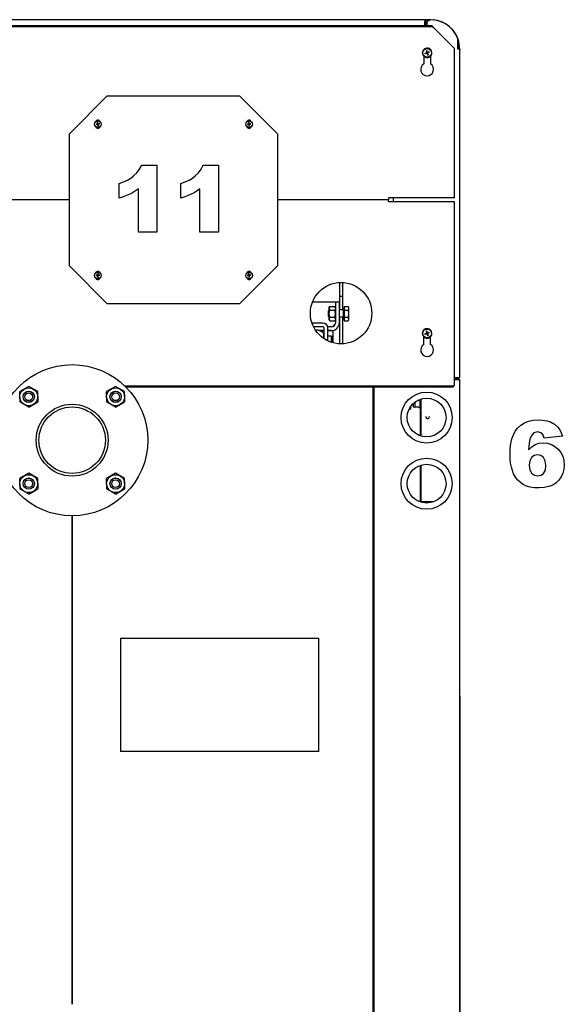
# Model space of a CAD drawing. Extents: x 39 to 408, y 5 to 274.
# Drawn here: x 268 to 297, y 214 to 266 of the extents above; entities that cross this region are included whole.
import ezdxf

# ---------------------------------------------------------------- set-up
doc = ezdxf.new("R2010")
doc.units = 0
doc.layers.get('0').update_dxf_attribs({"linetype": 'CONTINUOUS'})

msp = doc.modelspace()

# ---------------------------------------------------------------- linework, layer by layer
at = {"color": 7}
for p, q in [((289.241, 266.18), (252.021, 266.18)), ((289.001, 265.851), (252.261, 265.851)), ((289.001, 265.801), (252.261, 265.801)), ((291.131, 189.481), (291.131, 247.08)), ((286.531, 246.751), (286.531, 204.955)), ((286.581, 246.751), (286.581, 195.052)), ((270.631, 239.93), (270.631, 214.08)), ((270.631, 214.08), (270.631, 239.93)), ((291.131, 230.38), (291.131, 189.529))]:
    msp.add_line(p, q, dxfattribs=at)
at = {"color": 7, "ltscale": 0.00125}
for p, q in [((289.001, 265.851), (289.001, 265.801)), ((289.651, 265.851), (289.651, 265.801)), ((290.106, 246.801), (290.106, 246.751)), ((290.756, 246.801), (290.756, 246.751))]:
    msp.add_line(p, q, dxfattribs=at)
at = {"color": 7, "ltscale": 0.01625}
for p, q in [((289.651, 265.851), (289.001, 265.851)), ((289.651, 265.801), (289.001, 265.801)), ((290.106, 246.801), (290.756, 246.801)), ((290.106, 246.751), (290.756, 246.751))]:
    msp.add_line(p, q, dxfattribs=at)
at = {"color": 7, "ltscale": 0.001194}
msp.add_line((289.291, 266.18), (289.243, 266.18), dxfattribs=at)
at = {"color": 7, "ltscale": 0.00033493}
msp.add_line((289.291, 266.166), (289.291, 266.18), dxfattribs=at)
at = {"color": 7, "ltscale": 0.005566}
msp.add_line((289.291, 266.18), (289.514, 266.18), dxfattribs=at)
at = {"color": 7, "ltscale": 0.004768}
msp.add_line((289.482, 266.174), (289.291, 266.174), dxfattribs=at)
at = {"color": 7, "ltscale": 0.004514}
msp.add_line((289.472, 266.169), (289.291, 266.169), dxfattribs=at)
at = {"color": 7, "ltscale": 0.001821}
msp.add_line((289.291, 266.153), (289.291, 266.08), dxfattribs=at)
at = {"color": 7, "ltscale": 0.000675217}
msp.add_line((289.291, 266.133), (289.31, 266.153), dxfattribs=at)
at = {"color": 7, "ltscale": 0.005712}
for p, q in [((289.291, 265.851), (289.291, 266.08)), ((289.291, 266.08), (289.291, 265.851)), ((289.341, 265.851), (289.341, 266.08)), ((289.416, 265.851), (289.416, 266.08))]:
    msp.add_line(p, q, dxfattribs=at)
at = {"color": 7, "ltscale": 0.003536}
msp.add_line((289.416, 266.08), (289.516, 266.18), dxfattribs=at)
at = {"color": 7, "ltscale": 2.5177e-05}
msp.add_line((289.416, 266.082), (289.416, 266.083), dxfattribs=at)
at = {"color": 7, "ltscale": 0.000100343}
msp.add_line((289.516, 266.183), (289.513, 266.18), dxfattribs=at)
at = {"color": 7, "ltscale": 0.001625}
for p, q in [((289.516, 266.183), (289.581, 266.183)), ((289.581, 266.18), (289.516, 266.18))]:
    msp.add_line(p, q, dxfattribs=at)
at = {"color": 7, "ltscale": 7.01904e-05}
for p, q in [((289.516, 266.18), (289.516, 266.183)), ((289.581, 266.18), (289.581, 266.183))]:
    msp.add_line(p, q, dxfattribs=at)
at = {"color": 7, "ltscale": 0.001066}
msp.add_line((289.76, 266.174), (289.718, 266.174), dxfattribs=at)
at = {"color": 7, "ltscale": 0.038901}
msp.add_line((290.856, 264.651), (289.756, 265.751), dxfattribs=at)
at = {"color": 7, "ltscale": 0.000108337}
msp.add_line((289.76, 266.174), (289.76, 266.169), dxfattribs=at)
at = {"color": 7, "ltscale": 0.013425}
msp.add_line((291.035, 264.63), (291.035, 265.167), dxfattribs=at)
at = {"color": 7, "ltscale": 0.000119842}
msp.add_line((291.066, 265.073), (291.066, 265.078), dxfattribs=at)
at = {"color": 7, "ltscale": 0.000106049}
msp.add_line((291.066, 265.074), (291.066, 265.078), dxfattribs=at)
at = {"color": 7, "ltscale": 0.0001091}
msp.add_line((291.081, 265.029), (291.081, 265.025), dxfattribs=at)
at = {"color": 7, "ltscale": 0.000112152}
msp.add_line((291.081, 265.025), (291.081, 265.02), dxfattribs=at)
at = {"color": 7, "ltscale": 0.010291}
for p, q in [((289.231, 264.251), (289.231, 263.84)), ((289.581, 264.251), (289.581, 263.84)), ((289.231, 248.99), (289.231, 249.401)), ((289.581, 248.99), (289.581, 249.401))]:
    msp.add_line(p, q, dxfattribs=at)
at = {"color": 7, "ltscale": 0.002133}
for p, q in [((289.289, 264.412), (289.37, 264.437)), ((289.523, 264.448), (289.442, 264.423)), ((289.289, 249.562), (289.37, 249.587))]:
    msp.add_line(p, q, dxfattribs=at)
at = {"color": 7, "ltscale": 0.002496}
for p, q in [((289.395, 264.408), (289.299, 264.378)), ((289.355, 264.537), (289.384, 264.441)), ((289.388, 264.547), (289.418, 264.452)), ((289.395, 264.408), (289.424, 264.313)), ((289.513, 264.481), (289.418, 264.452)), ((289.428, 264.418), (289.457, 264.323)), ((289.355, 249.687), (289.384, 249.591)), ((289.388, 249.697), (289.418, 249.602)), ((289.395, 249.558), (289.299, 249.528)), ((289.395, 249.558), (289.424, 249.463)), ((289.428, 249.568), (289.457, 249.473))]:
    msp.add_line(p, q, dxfattribs=at)
at = {"color": 7, "ltscale": 0.000363424}
for p, q in [((289.384, 264.441), (289.37, 264.437)), ((289.428, 264.418), (289.442, 264.423)), ((289.384, 249.591), (289.37, 249.587)), ((289.428, 249.568), (289.442, 249.573))]:
    msp.add_line(p, q, dxfattribs=at)
at = {"color": 7, "ltscale": 0.000874538}
for p, q in [((289.384, 264.441), (289.418, 264.452)), ((289.384, 249.591), (289.418, 249.602))]:
    msp.add_line(p, q, dxfattribs=at)
at = {"color": 7, "ltscale": 0.000875267}
for p, q in [((289.395, 264.408), (289.384, 264.441)), ((289.395, 264.408), (289.428, 264.418)), ((289.395, 249.558), (289.428, 249.568))]:
    msp.add_line(p, q, dxfattribs=at)
at = {"color": 7, "ltscale": 0.000875493}
msp.add_line((289.428, 264.418), (289.418, 264.452), dxfattribs=at)
at = {"color": 7, "ltscale": 0.197487}
msp.add_line((290.856, 256.752), (290.856, 264.651), dxfattribs=at)
at = {"color": 7, "ltscale": 0.0025}
for p, q in [((291.131, 264.63), (291.031, 264.63)), ((287.356, 256.551), (287.356, 256.651))]:
    msp.add_line(p, q, dxfattribs=at)
at = {"color": 7, "ltscale": 9.99451e-05}
msp.add_line((291.035, 264.63), (291.031, 264.63), dxfattribs=at)
at = {"color": 7, "ltscale": 0.001151}
msp.add_line((291.081, 264.634), (291.035, 264.634), dxfattribs=at)
at = {"color": 7, "ltscale": 0.000347137}
msp.add_line((291.117, 264.63), (291.131, 264.63), dxfattribs=at)
at = {"color": 7, "ltscale": 1.297e-05}
msp.add_line((291.132, 264.63), (291.131, 264.63), dxfattribs=at)
at = {"color": 7, "ltscale": 0.43375}
msp.add_line((291.131, 247.28), (291.131, 264.63), dxfattribs=at)
at = {"color": 7, "ltscale": 0.000914764}
msp.add_line((291.132, 264.63), (291.132, 264.593), dxfattribs=at)
at = {"color": 7, "ltscale": 0.070711}
for p, q in [((272.491, 262.151), (270.491, 260.151)), ((281.491, 260.151), (279.491, 262.151)), ((270.491, 253.151), (272.491, 251.151)), ((279.491, 251.151), (281.491, 253.151))]:
    msp.add_line(p, q, dxfattribs=at)
at = {"color": 7, "ltscale": 0.175}
for p, q in [((272.491, 262.151), (279.491, 262.151)), ((270.491, 253.151), (270.491, 260.151)), ((281.491, 260.151), (281.491, 253.151)), ((279.491, 251.151), (272.491, 251.151))]:
    msp.add_line(p, q, dxfattribs=at)
at = {"color": 7, "ltscale": 0.001736}
for p, q in [((271.97, 260.666), (271.901, 260.654)), ((271.965, 252.737), (271.971, 252.668)), ((279.965, 252.737), (279.971, 252.668))]:
    msp.add_line(p, q, dxfattribs=at)
at = {"color": 7, "ltscale": 0.001737}
for p, q in [((271.976, 260.63), (271.908, 260.617)), ((271.957, 260.735), (271.97, 260.666)), ((272.074, 260.685), (272.006, 260.673)), ((272.081, 260.649), (272.013, 260.636)), ((272.025, 260.568), (272.013, 260.636)), ((279.971, 260.668), (279.902, 260.662)), ((279.974, 260.631), (279.905, 260.625)), ((279.965, 260.737), (279.971, 260.668)), ((280.077, 260.678), (280.008, 260.671)), ((280.08, 260.641), (280.011, 260.635)), ((280.017, 260.565), (280.011, 260.635)), ((271.971, 252.668), (271.902, 252.662)), ((271.974, 252.631), (271.905, 252.625)), ((272.077, 252.678), (272.008, 252.671)), ((272.08, 252.641), (272.011, 252.635)), ((272.017, 252.565), (272.011, 252.635)), ((279.971, 252.668), (279.902, 252.662)), ((279.974, 252.631), (279.905, 252.625)), ((280.077, 252.678), (280.008, 252.671)), ((280.08, 252.641), (280.011, 252.635)), ((280.017, 252.565), (280.011, 252.635))]:
    msp.add_line(p, q, dxfattribs=at)
at = {"color": 7, "ltscale": 0.000925121}
msp.add_line((271.963, 260.627), (271.956, 260.664), dxfattribs=at)
at = {"color": 7, "ltscale": 0.000925258}
for p, q in [((272.004, 260.686), (271.967, 260.679)), ((272.015, 260.623), (271.979, 260.617)), ((272.026, 260.639), (272.019, 260.675))]:
    msp.add_line(p, q, dxfattribs=at)
at = {"color": 7, "ltscale": 0.000384597}
for p, q in [((271.976, 260.63), (271.979, 260.615)), ((272.006, 260.673), (272.003, 260.688))]:
    msp.add_line(p, q, dxfattribs=at)
at = {"color": 7, "ltscale": 0.001352}
for p, q in [((271.979, 260.615), (271.989, 260.561)), ((271.993, 260.741), (272.003, 260.688)), ((279.976, 260.616), (279.981, 260.562)), ((280.001, 260.741), (280.006, 260.687)), ((272.001, 252.741), (272.006, 252.687)), ((280.001, 252.741), (280.006, 252.687))]:
    msp.add_line(p, q, dxfattribs=at)
at = {"color": 7, "ltscale": 0.000925444}
for p, q in [((279.961, 260.63), (279.958, 260.667)), ((280.007, 260.685), (279.97, 260.681)), ((272.007, 252.685), (271.97, 252.681)), ((272.012, 252.621), (271.975, 252.618)), ((280.007, 252.685), (279.97, 252.681))]:
    msp.add_line(p, q, dxfattribs=at)
at = {"color": 7, "ltscale": 0.000384531}
msp.add_line((279.974, 260.631), (279.976, 260.616), dxfattribs=at)
at = {"color": 7, "ltscale": 0.000924684}
for p, q in [((280.012, 260.621), (279.975, 260.618)), ((272.024, 252.636), (272.021, 252.673)), ((280.012, 252.621), (279.975, 252.618))]:
    msp.add_line(p, q, dxfattribs=at)
at = {"color": 7, "ltscale": 0.0003846}
msp.add_line((280.008, 260.671), (280.006, 260.687), dxfattribs=at)
at = {"color": 7, "ltscale": 0.000925375}
msp.add_line((280.024, 260.636), (280.021, 260.673), dxfattribs=at)
at = {"color": 7, "ltscale": 0.394625}
msp.add_line((270.491, 256.651), (254.706, 256.651), dxfattribs=at)
msp.add_line((270.491, 256.651), (254.706, 256.651), dxfattribs=at)
at = {"color": 7, "ltscale": 0.146626}
msp.add_line((287.356, 256.651), (281.491, 256.651), dxfattribs=at)
msp.add_line((287.356, 256.651), (281.491, 256.651), dxfattribs=at)
at = {"color": 7, "ltscale": 0.0875}
for p, q in [((290.856, 256.752), (287.356, 256.752)), ((290.856, 256.551), (287.356, 256.551))]:
    msp.add_line(p, q, dxfattribs=at)
at = {"color": 7, "ltscale": 6.86646e-06}
for p, q in [((287.356, 256.752), (287.356, 256.751)), ((287.356, 256.551), (287.356, 256.551))]:
    msp.add_line(p, q, dxfattribs=at)
at = {"color": 7, "ltscale": 0.002499}
msp.add_line((287.356, 256.751), (287.356, 256.651), dxfattribs=at)
at = {"color": 7, "ltscale": 0.005013}
msp.add_line((287.631, 256.551), (287.631, 256.752), dxfattribs=at)
at = {"color": 7, "ltscale": 0.242493}
msp.add_line((290.856, 246.851), (290.856, 256.551), dxfattribs=at)
at = {"color": 7, "ltscale": 0.000925064}
for p, q in [((271.961, 252.63), (271.958, 252.667)), ((279.961, 252.63), (279.958, 252.667))]:
    msp.add_line(p, q, dxfattribs=at)
at = {"color": 7, "ltscale": 0.000384151}
for p, q in [((271.974, 252.631), (271.976, 252.616)), ((279.974, 252.631), (279.976, 252.616))]:
    msp.add_line(p, q, dxfattribs=at)
at = {"color": 7, "ltscale": 0.001353}
for p, q in [((271.976, 252.616), (271.981, 252.562)), ((279.976, 252.616), (279.981, 252.562))]:
    msp.add_line(p, q, dxfattribs=at)
at = {"color": 7, "ltscale": 0.00038384}
for p, q in [((272.008, 252.671), (272.006, 252.687)), ((280.008, 252.671), (280.006, 252.687))]:
    msp.add_line(p, q, dxfattribs=at)
at = {"color": 7, "ltscale": 0.000924615}
msp.add_line((280.024, 252.636), (280.021, 252.673), dxfattribs=at)
at = {"color": 7, "ltscale": 0.004503}
for p, q in [((284.781, 252.275), (284.781, 252.095)), ((284.931, 252.275), (284.931, 252.095))]:
    msp.add_line(p, q, dxfattribs=at)
at = {"color": 7, "ltscale": 0.000457382}
for p, q in [((284.781, 252.076), (284.781, 252.095)), ((284.931, 252.076), (284.931, 252.095)), ((284.781, 251.076), (284.781, 251.095)), ((284.931, 251.076), (284.931, 251.095))]:
    msp.add_line(p, q, dxfattribs=at)
at = {"color": 7, "ltscale": 0.013125}
for p, q in [((284.781, 252.076), (284.781, 251.551)), ((284.931, 252.076), (284.931, 251.551))]:
    msp.add_line(p, q, dxfattribs=at)
at = {"color": 7, "ltscale": 0.030464}
msp.add_line((284.556, 251.23), (283.337, 251.23), dxfattribs=at)
at = {"color": 7, "ltscale": 0.0275}
for p, q in [((284.556, 251.23), (284.556, 250.13)), ((284.756, 251.23), (284.756, 250.13))]:
    msp.add_line(p, q, dxfattribs=at)
at = {"color": 7, "ltscale": 0.005}
for p, q in [((284.756, 251.23), (284.556, 251.23)), ((284.356, 249.73), (284.156, 249.73))]:
    msp.add_line(p, q, dxfattribs=at)
at = {"color": 7, "ltscale": 0.000167465}
for p, q in [((284.781, 251.545), (284.781, 251.551)), ((284.931, 251.545), (284.931, 251.551))]:
    msp.add_line(p, q, dxfattribs=at)
at = {"color": 7, "ltscale": 0.00375}
msp.add_line((284.781, 251.551), (284.931, 251.551), dxfattribs=at)
at = {"color": 7, "ltscale": 0.01125}
for p, q in [((284.781, 251.545), (284.781, 251.095)), ((284.931, 251.545), (284.931, 251.095))]:
    msp.add_line(p, q, dxfattribs=at)
at = {"color": 7, "ltscale": 0.001768}
for p, q in [((284.181, 250.762), (284.231, 250.812)), ((284.181, 250.497), (284.231, 250.447))]:
    msp.add_line(p, q, dxfattribs=at)
at = {"color": 7, "ltscale": 0.003316}
msp.add_line((284.181, 250.762), (284.181, 250.63), dxfattribs=at)
at = {"color": 7, "ltscale": 0.003315}
msp.add_line((284.181, 250.63), (284.181, 250.497), dxfattribs=at)
at = {"color": 7, "ltscale": 0.001475}
for p, q in [((284.231, 250.954), (284.261, 251.005)), ((284.556, 250.954), (284.527, 251.005)), ((284.231, 250.306), (284.261, 250.255)), ((284.556, 250.306), (284.527, 250.255))]:
    msp.add_line(p, q, dxfattribs=at)
at = {"color": 7, "ltscale": 0.015217}
msp.add_line((284.231, 250.345), (284.231, 250.954), dxfattribs=at)
at = {"color": 7, "ltscale": 0.006651}
for p, q in [((284.261, 251.005), (284.527, 251.005)), ((284.261, 250.817), (284.527, 250.817)), ((284.261, 250.442), (284.527, 250.442)), ((284.261, 250.255), (284.527, 250.255))]:
    msp.add_line(p, q, dxfattribs=at)
at = {"color": 7, "ltscale": 0.005125}
for p, q in [((284.961, 250.825), (284.756, 250.825)), ((284.961, 250.435), (284.756, 250.435))]:
    msp.add_line(p, q, dxfattribs=at)
at = {"color": 7, "ltscale": 0.006282}
for p, q in [((284.781, 251.076), (284.781, 250.825)), ((284.931, 251.076), (284.931, 250.825))]:
    msp.add_line(p, q, dxfattribs=at)
at = {"color": 7, "ltscale": 0.007269}
for p, q in [((284.981, 250.63), (284.981, 250.921)), ((284.981, 250.339), (284.981, 250.63))]:
    msp.add_line(p, q, dxfattribs=at)
at = {"color": 7, "ltscale": 0.000749969}
for p, q in [((284.981, 250.921), (285.011, 250.921)), ((284.981, 250.339), (285.011, 250.339))]:
    msp.add_line(p, q, dxfattribs=at)
at = {"color": 7, "ltscale": 0.005334}
for p, q in [((285.011, 251.005), (285.224, 251.005)), ((285.011, 250.817), (285.224, 250.817)), ((285.011, 250.442), (285.224, 250.442)), ((285.011, 250.255), (285.224, 250.255))]:
    msp.add_line(p, q, dxfattribs=at)
at = {"color": 7, "ltscale": 0.004691}
for p, q in [((285.011, 251.005), (285.011, 250.817)), ((285.011, 250.442), (285.011, 250.255))]:
    msp.add_line(p, q, dxfattribs=at)
at = {"color": 7, "ltscale": 0.009382}
msp.add_line((285.011, 250.817), (285.011, 250.442), dxfattribs=at)
at = {"color": 7, "ltscale": 0.001456}
for p, q in [((285.254, 250.955), (285.224, 251.005)), ((285.254, 250.305), (285.224, 250.255))]:
    msp.add_line(p, q, dxfattribs=at)
at = {"color": 7, "ltscale": 0.015248}
msp.add_line((285.254, 250.955), (285.254, 250.345), dxfattribs=at)
at = {"color": 7, "ltscale": 0.014725}
msp.add_line((283.906, 250.13), (283.317, 250.13), dxfattribs=at)
at = {"color": 7, "ltscale": 0.000992203}
msp.add_line((284.231, 250.306), (284.231, 250.345), dxfattribs=at)
at = {"color": 7, "ltscale": 0.035165}
for p, q in [((284.781, 250.435), (284.781, 249.028)), ((284.931, 250.435), (284.931, 249.028))]:
    msp.add_line(p, q, dxfattribs=at)
at = {"color": 7, "ltscale": 0.00099411}
msp.add_line((285.254, 250.345), (285.254, 250.305), dxfattribs=at)
at = {"color": 7, "ltscale": 0.012663}
msp.add_line((283.907, 249.93), (283.4, 249.93), dxfattribs=at)
at = {"color": 7, "ltscale": 0.01265}
msp.add_line((283.906, 249.93), (283.4, 249.93), dxfattribs=at)
at = {"color": 7, "ltscale": 0.006875}
for p, q in [((283.956, 249.73), (283.681, 249.73)), ((284.156, 249.73), (284.431, 249.73))]:
    msp.add_line(p, q, dxfattribs=at)
at = {"color": 7, "ltscale": 0.006841}
msp.add_line((283.682, 249.73), (283.956, 249.73), dxfattribs=at)
at = {"color": 7, "ltscale": 0.006819}
msp.add_line((283.931, 249.588), (283.931, 249.315), dxfattribs=at)
at = {"color": 7, "ltscale": 0.014537}
msp.add_line((283.956, 249.298), (283.956, 249.88), dxfattribs=at)
at = {"color": 7, "ltscale": 0.005126}
msp.add_line((284.356, 249.93), (284.151, 249.93), dxfattribs=at)
at = {"color": 7, "ltscale": 0.017374}
msp.add_line((284.156, 249.185), (284.156, 249.88), dxfattribs=at)
at = {"color": 7, "ltscale": 0.016172}
msp.add_line((284.431, 249.083), (284.431, 249.73), dxfattribs=at)
at = {"color": 7, "ltscale": 0.000874903}
msp.add_line((289.395, 249.558), (289.384, 249.591), dxfattribs=at)
at = {"color": 7, "ltscale": 0.002497}
msp.add_line((289.513, 249.631), (289.418, 249.602), dxfattribs=at)
at = {"color": 7, "ltscale": 0.000875129}
msp.add_line((289.428, 249.568), (289.418, 249.602), dxfattribs=at)
at = {"color": 7, "ltscale": 0.002132}
msp.add_line((289.523, 249.598), (289.442, 249.573), dxfattribs=at)
at = {"color": 7, "ltscale": 0.00062561}
msp.add_line((283.956, 249.43), (283.931, 249.43), dxfattribs=at)
at = {"color": 7, "ltscale": 0.0045}
msp.add_line((284.336, 249.43), (284.156, 249.43), dxfattribs=at)
at = {"color": 7, "ltscale": 0.007951}
msp.add_line((284.336, 249.43), (284.336, 249.112), dxfattribs=at)
at = {"color": 7, "ltscale": 0.001812}
msp.add_line((284.406, 249.411), (284.336, 249.43), dxfattribs=at)
at = {"color": 7, "ltscale": 0.008029}
msp.add_line((284.406, 249.411), (284.406, 249.09), dxfattribs=at)
at = {"color": 7, "ltscale": 0.003994}
msp.add_line((284.406, 249.305), (284.406, 249.145), dxfattribs=at)
at = {"color": 7, "ltscale": 0.000616837}
msp.add_line((284.406, 249.115), (284.406, 249.09), dxfattribs=at)
at = {"color": 7, "ltscale": 0.004375}
for p, q in [((291.031, 247.23), (290.856, 247.23)), ((290.856, 247.23), (291.031, 247.23)), ((290.856, 247.18), (291.031, 247.18)), ((290.856, 247.18), (291.031, 247.18)), ((291.031, 247.13), (290.856, 247.13))]:
    msp.add_line(p, q, dxfattribs=at)
at = {"color": 7, "ltscale": 0.001822}
for p, q in [((291.031, 247.23), (291.104, 247.23)), ((291.104, 247.13), (291.031, 247.13))]:
    msp.add_line(p, q, dxfattribs=at)
at = {"color": 7, "ltscale": 0.000675478}
for p, q in [((291.084, 247.23), (291.104, 247.211)), ((291.104, 247.148), (291.084, 247.13))]:
    msp.add_line(p, q, dxfattribs=at)
at = {"color": 7, "ltscale": 4.15872e-05}
msp.add_line((291.131, 247.081), (291.131, 247.08), dxfattribs=at)
at = {"color": 7, "ltscale": 5.72255e-05}
msp.add_line((291.131, 247.032), (291.131, 247.03), dxfattribs=at)
at = {"color": 7, "ltscale": 1.71661e-05}
msp.add_line((291.131, 247.031), (291.131, 247.03), dxfattribs=at)
at = {"color": 7, "ltscale": 0.4075}
msp.add_line((291.131, 230.73), (291.131, 247.03), dxfattribs=at)
at = {"color": 7, "ltscale": 0.013712}
for p, q in [((268.333, 246.776), (267.858, 246.502)), ((268.808, 246.502), (268.333, 246.776)), ((272.929, 246.776), (272.454, 246.502)), ((273.404, 246.502), (272.929, 246.776)), ((268.333, 245.679), (267.858, 245.954)), ((268.333, 245.679), (268.808, 245.954)), ((272.929, 245.679), (272.454, 245.954)), ((272.929, 245.679), (273.404, 245.954)), ((268.333, 242.18), (267.858, 241.906)), ((268.808, 241.906), (268.333, 242.18)), ((272.929, 242.18), (272.454, 241.906)), ((273.404, 241.906), (272.929, 242.18)), ((268.333, 241.083), (267.858, 241.357)), ((268.333, 241.083), (268.808, 241.357)), ((272.929, 241.083), (272.454, 241.357)), ((272.929, 241.083), (273.404, 241.357))]:
    msp.add_line(p, q, dxfattribs=at)
at = {"color": 7, "ltscale": 0.007137}
for p, q in [((267.858, 246.217), (267.858, 246.502)), ((272.454, 246.217), (272.454, 246.502)), ((268.808, 246.239), (268.808, 245.954)), ((273.404, 246.239), (273.404, 245.954))]:
    msp.add_line(p, q, dxfattribs=at)
at = {"color": 7, "ltscale": 0.006576}
for p, q in [((268.808, 246.239), (268.808, 246.502)), ((273.404, 246.239), (273.404, 246.502)), ((267.858, 246.217), (267.858, 245.954)), ((272.454, 246.217), (272.454, 245.954)), ((268.808, 241.643), (268.808, 241.906)), ((273.404, 241.643), (273.404, 241.906)), ((267.858, 241.621), (267.858, 241.357)), ((272.454, 241.621), (272.454, 241.357))]:
    msp.add_line(p, q, dxfattribs=at)
at = {"color": 7, "ltscale": 0.417258}
msp.add_line((273.416, 246.801), (290.106, 246.801), dxfattribs=at)
at = {"color": 7, "ltscale": 0.415993}
msp.add_line((273.466, 246.751), (290.106, 246.751), dxfattribs=at)
at = {"color": 7, "ltscale": 8.8501e-05}
for p, q in [((290.856, 246.851), (290.856, 246.848)), ((290.856, 246.848), (290.856, 246.844))]:
    msp.add_line(p, q, dxfattribs=at)
at = {"color": 7, "ltscale": 0.006124}
msp.add_line((288.761, 245.946), (288.761, 245.701), dxfattribs=at)
at = {"color": 7, "ltscale": 0.00144}
msp.add_line((288.948, 246.03), (288.89, 246.03), dxfattribs=at)
at = {"color": 7, "ltscale": 0.008215}
msp.add_line((289.016, 246.03), (289.016, 245.701), dxfattribs=at)
at = {"color": 7, "ltscale": 0.000374603}
for p, q in [((289.031, 246.03), (289.016, 246.03)), ((289.031, 245.68), (289.016, 245.68))]:
    msp.add_line(p, q, dxfattribs=at)
at = {"color": 7, "ltscale": 0.04817}
msp.add_line((289.031, 246.093), (289.031, 244.166), dxfattribs=at)
at = {"color": 7, "ltscale": 0.049006}
msp.add_line((289.081, 246.11), (289.081, 244.15), dxfattribs=at)
at = {"color": 7, "ltscale": 0.003532}
msp.add_line((288.661, 245.859), (288.661, 245.718), dxfattribs=at)
at = {"color": 7, "ltscale": 0.000476074}
msp.add_line((288.661, 245.718), (288.661, 245.699), dxfattribs=at)
at = {"color": 7, "ltscale": 0.002547}
msp.add_line((288.661, 245.699), (288.761, 245.68), dxfattribs=at)
at = {"color": 7, "ltscale": 0.000535583}
for p, q in [((288.761, 245.701), (288.761, 245.68)), ((289.016, 245.701), (289.016, 245.68))]:
    msp.add_line(p, q, dxfattribs=at)
at = {"color": 7, "ltscale": 0.004668}
msp.add_line((288.948, 245.68), (288.761, 245.68), dxfattribs=at)
at = {"color": 7, "ltscale": 0.000740814}
for p, q in [((289.343, 245.191), (289.343, 245.161)), ((289.519, 245.191), (289.519, 245.161))]:
    msp.add_line(p, q, dxfattribs=at)
at = {"color": 7, "ltscale": 0.046585}
msp.add_line((289.031, 242.593), (289.031, 240.73), dxfattribs=at)
at = {"color": 7, "ltscale": 0.047003}
msp.add_line((289.081, 242.61), (289.081, 240.73), dxfattribs=at)
at = {"color": 7, "ltscale": 0.007136}
for p, q in [((267.858, 241.621), (267.858, 241.906)), ((272.454, 241.621), (272.454, 241.906)), ((268.808, 241.643), (268.808, 241.357)), ((273.404, 241.643), (273.404, 241.357))]:
    msp.add_line(p, q, dxfattribs=at)
at = {"color": 7, "ltscale": 0.001535}
msp.add_line((289.031, 240.666), (289.031, 240.728), dxfattribs=at)
at = {"color": 7, "ltscale": 0.015871}
msp.add_line((289.131, 240.68), (289.766, 240.68), dxfattribs=at)
at = {"color": 7, "ltscale": 0.011249}
msp.add_line((289.606, 240.63), (289.156, 240.63), dxfattribs=at)
at = {"color": 7, "ltscale": 0.15}
for p, q in [((273.181, 233.454), (273.181, 227.454)), ((283.681, 227.454), (283.681, 233.454))]:
    msp.add_line(p, q, dxfattribs=at)
at = {"color": 7, "ltscale": 0.2625}
for p, q in [((273.181, 233.454), (283.681, 233.454)), ((283.681, 227.454), (273.181, 227.454))]:
    msp.add_line(p, q, dxfattribs=at)
at = {"color": 7, "ltscale": 2.70844e-05}
for p, q in [((291.131, 230.729), (291.131, 230.73)), ((291.131, 230.381), (291.131, 230.38))]:
    msp.add_line(p, q, dxfattribs=at)
at = {"color": 7, "ltscale": 0.000260162}
msp.add_line((291.131, 230.73), (291.131, 230.719), dxfattribs=at)
at = {"color": 7, "ltscale": 5.83699e-05}
for p, q in [((291.131, 230.727), (291.131, 230.73)), ((291.131, 230.382), (291.131, 230.38))]:
    msp.add_line(p, q, dxfattribs=at)
at = {"color": 7}
for points in [[(289.291, 266.153), (289.286, 266.158), (289.283, 266.16), (289.28, 266.163), (289.277, 266.166), (289.273, 266.169), (289.269, 266.171), (289.267, 266.172), (289.265, 266.174), (289.261, 266.175), (289.258, 266.176), (289.255, 266.178), (289.252, 266.179), (289.248, 266.179), (289.245, 266.18), (289.241, 266.18)], [(289.756, 265.751), (289.747, 265.765), (289.742, 265.772), (289.735, 265.782), (289.73, 265.789), (289.724, 265.797), (289.719, 265.804), (289.713, 265.811), (289.708, 265.817), (289.705, 265.821), (289.701, 265.824), (289.698, 265.827), (289.695, 265.83), (289.691, 265.834), (289.686, 265.838), (289.682, 265.841), (289.677, 265.844), (289.673, 265.846), (289.669, 265.848), (289.666, 265.849), (289.664, 265.849), (289.662, 265.85), (289.66, 265.85), (289.657, 265.851), (289.654, 265.851), (289.651, 265.851)], [(289.756, 265.751), (289.744, 265.76), (289.738, 265.765), (289.728, 265.771), (289.722, 265.776), (289.715, 265.78), (289.708, 265.784), (289.701, 265.788), (289.697, 265.79), (289.693, 265.792), (289.687, 265.794), (289.684, 265.795), (289.681, 265.797), (289.676, 265.798), (289.671, 265.799), (289.666, 265.8), (289.661, 265.801), (289.656, 265.801), (289.651, 265.801)], [(284.261, 251.005), (284.255, 250.996), (284.251, 250.986), (284.247, 250.978), (284.243, 250.969), (284.24, 250.961), (284.238, 250.953), (284.236, 250.945), (284.234, 250.937), (284.233, 250.93), (284.232, 250.922), (284.232, 250.915), (284.232, 250.907), (284.232, 250.9), (284.233, 250.892), (284.234, 250.885), (284.236, 250.877), (284.238, 250.869), (284.24, 250.861), (284.243, 250.853), (284.247, 250.845), (284.251, 250.836), (284.255, 250.827), (284.261, 250.817)], [(284.261, 250.442), (284.256, 250.458), (284.252, 250.472), (284.249, 250.487), (284.246, 250.501), (284.243, 250.514), (284.242, 250.522), (284.24, 250.53), (284.238, 250.546), (284.236, 250.562), (284.234, 250.576), (284.233, 250.59), (284.232, 250.603), (284.232, 250.617), (284.232, 250.63), (284.232, 250.644), (284.232, 250.657), (284.233, 250.671), (284.234, 250.685), (284.236, 250.698), (284.238, 250.714), (284.24, 250.73), (284.243, 250.746), (284.245, 250.754), (284.247, 250.763), (284.249, 250.771), (284.251, 250.78), (284.254, 250.792), (284.257, 250.805), (284.261, 250.817)], [(284.527, 251.005), (284.532, 250.996), (284.536, 250.986), (284.541, 250.978), (284.544, 250.969), (284.547, 250.961), (284.549, 250.953), (284.552, 250.945), (284.553, 250.937), (284.554, 250.93), (284.555, 250.922), (284.556, 250.915), (284.556, 250.907), (284.555, 250.9), (284.554, 250.892), (284.553, 250.885), (284.551, 250.877), (284.549, 250.869), (284.547, 250.861), (284.544, 250.853), (284.54, 250.845), (284.536, 250.836), (284.532, 250.827), (284.527, 250.817)], [(284.527, 250.442), (284.531, 250.458), (284.535, 250.472), (284.538, 250.487), (284.541, 250.501), (284.544, 250.514), (284.546, 250.522), (284.547, 250.53), (284.549, 250.546), (284.552, 250.562), (284.553, 250.576), (284.554, 250.59), (284.555, 250.603), (284.555, 250.617), (284.556, 250.63), (284.555, 250.644), (284.555, 250.657), (284.554, 250.671), (284.553, 250.685), (284.551, 250.698), (284.549, 250.714), (284.547, 250.73), (284.544, 250.746), (284.542, 250.754), (284.54, 250.763), (284.539, 250.771), (284.536, 250.78), (284.533, 250.792), (284.53, 250.805), (284.527, 250.817)], [(285.224, 251.005), (285.23, 250.996), (285.234, 250.987), (285.238, 250.978), (285.242, 250.97), (285.245, 250.962), (285.247, 250.954), (285.249, 250.946), (285.251, 250.939), (285.252, 250.932), (285.253, 250.925), (285.253, 250.918), (285.253, 250.912), (285.253, 250.905), (285.253, 250.898), (285.252, 250.891), (285.251, 250.884), (285.249, 250.877), (285.247, 250.869), (285.245, 250.861), (285.242, 250.853), (285.238, 250.845), (285.234, 250.836), (285.23, 250.827), (285.224, 250.817)], [(285.224, 250.817), (285.227, 250.808), (285.23, 250.799), (285.232, 250.79), (285.234, 250.781), (285.238, 250.764), (285.242, 250.747), (285.245, 250.731), (285.247, 250.715), (285.249, 250.7), (285.251, 250.686), (285.252, 250.672), (285.253, 250.658), (285.253, 250.644), (285.253, 250.63), (285.253, 250.617), (285.253, 250.603), (285.252, 250.589), (285.251, 250.575), (285.249, 250.561), (285.247, 250.546), (285.245, 250.53), (285.242, 250.513), (285.24, 250.505), (285.238, 250.497), (285.236, 250.488), (285.234, 250.479), (285.231, 250.467), (285.228, 250.455), (285.224, 250.442)], [(284.232, 250.345), (284.232, 250.352), (284.232, 250.359), (284.233, 250.366), (284.234, 250.374), (284.235, 250.381), (284.237, 250.389), (284.24, 250.396), (284.242, 250.404), (284.245, 250.412), (284.248, 250.419), (284.252, 250.426), (284.256, 250.434), (284.261, 250.442)], [(284.232, 250.345), (284.232, 250.338), (284.233, 250.331), (284.234, 250.324), (284.235, 250.317), (284.237, 250.31), (284.239, 250.303), (284.241, 250.295), (284.244, 250.288), (284.247, 250.28), (284.251, 250.272), (284.256, 250.263), (284.261, 250.255)], [(284.556, 250.345), (284.556, 250.352), (284.555, 250.359), (284.554, 250.366), (284.553, 250.374), (284.552, 250.381), (284.55, 250.389), (284.548, 250.396), (284.545, 250.404), (284.542, 250.412), (284.539, 250.419), (284.535, 250.426), (284.531, 250.434), (284.527, 250.442)], [(284.556, 250.345), (284.555, 250.338), (284.555, 250.331), (284.553, 250.324), (284.552, 250.317), (284.55, 250.31), (284.548, 250.303), (284.546, 250.295), (284.543, 250.288), (284.54, 250.28), (284.536, 250.272), (284.531, 250.263), (284.527, 250.255)], [(285.253, 250.345), (285.253, 250.352), (285.253, 250.359), (285.252, 250.367), (285.251, 250.375), (285.249, 250.382), (285.247, 250.39), (285.245, 250.398), (285.242, 250.406), (285.238, 250.415), (285.234, 250.424), (285.23, 250.433), (285.224, 250.442)], [(285.253, 250.345), (285.253, 250.338), (285.252, 250.331), (285.251, 250.324), (285.25, 250.317), (285.248, 250.31), (285.246, 250.303), (285.244, 250.296), (285.241, 250.288), (285.238, 250.28), (285.234, 250.272), (285.229, 250.263), (285.224, 250.255)], [(284.463, 249.988), (284.463, 249.99), (284.463, 249.992), (284.464, 249.995), (284.465, 249.999), (284.466, 250.002), (284.468, 250.006), (284.47, 250.01), (284.472, 250.013), (284.474, 250.015), (284.476, 250.017), (284.479, 250.021), (284.484, 250.025), (284.488, 250.028), (284.493, 250.031), (284.497, 250.034), (284.502, 250.037), (284.507, 250.039), (284.512, 250.042), (284.518, 250.044), (284.521, 250.045), (284.525, 250.046), (284.532, 250.048), (284.539, 250.049)], [(284.473, 249.967), (284.47, 249.97), (284.468, 249.973), (284.467, 249.974), (284.466, 249.976), (284.465, 249.978), (284.464, 249.98), (284.464, 249.983), (284.463, 249.986), (284.463, 249.988)], [(291.104, 247.23), (291.109, 247.235), (291.112, 247.238), (291.114, 247.241), (291.117, 247.244), (291.12, 247.248), (291.122, 247.252), (291.124, 247.254), (291.125, 247.256), (291.126, 247.259), (291.128, 247.263), (291.129, 247.266), (291.13, 247.269), (291.13, 247.273), (291.131, 247.276), (291.131, 247.28)], [(291.104, 247.13), (291.109, 247.124), (291.112, 247.122), (291.114, 247.119), (291.117, 247.115), (291.12, 247.112), (291.122, 247.108), (291.124, 247.106), (291.125, 247.103), (291.126, 247.1), (291.128, 247.097), (291.129, 247.094), (291.13, 247.09), (291.13, 247.087), (291.131, 247.083), (291.131, 247.08)], [(290.756, 246.801), (290.76, 246.801), (290.764, 246.802), (290.768, 246.802), (290.771, 246.803), (290.774, 246.803), (290.78, 246.805), (290.786, 246.806), (290.791, 246.808), (290.796, 246.81), (290.801, 246.812), (290.805, 246.814), (290.809, 246.816), (290.816, 246.82), (290.823, 246.825), (290.831, 246.83), (290.839, 246.836), (290.845, 246.84), (290.856, 246.848)], [(290.756, 246.751), (290.76, 246.752), (290.764, 246.752), (290.767, 246.753), (290.771, 246.754), (290.775, 246.755), (290.778, 246.757), (290.781, 246.758), (290.784, 246.76), (290.786, 246.761), (290.79, 246.764), (290.794, 246.767), (290.798, 246.77), (290.801, 246.773), (290.803, 246.775), (290.809, 246.781), (290.814, 246.787), (290.82, 246.794), (290.824, 246.798), (290.827, 246.803), (290.835, 246.814), (290.842, 246.824), (290.847, 246.831), (290.856, 246.844)]]:
    msp.add_lwpolyline(points, dxfattribs=at)
for points in [[(275.108, 258.487), (275.108, 254.939), (274.136, 254.939), (274.136, 257.233), (273.978, 257.123), (273.824, 257.027), (273.674, 256.947), (273.513, 256.875), (273.326, 256.805), (273.115, 256.737), (273.115, 257.515), (273.349, 257.602), (273.555, 257.697), (273.733, 257.801), (273.884, 257.913), (274.053, 258.081), (274.196, 258.272), (274.313, 258.487)], [(278.365, 258.487), (278.365, 254.939), (277.393, 254.939), (277.393, 257.233), (277.235, 257.123), (277.081, 257.027), (276.931, 256.947), (276.77, 256.875), (276.583, 256.805), (276.372, 256.737), (276.372, 257.515), (276.605, 257.602), (276.812, 257.697), (276.99, 257.801), (277.141, 257.913), (277.31, 258.081), (277.453, 258.272), (277.569, 258.487)], [(296.566, 244.142), (295.593, 244.032), (295.544, 244.192), (295.47, 244.296), (295.258, 244.373), (295.055, 244.314), (294.903, 244.14), (294.847, 243.986), (294.802, 243.748), (294.767, 243.425), (294.943, 243.587), (295.125, 243.7), (295.323, 243.767), (295.549, 243.789), (295.774, 243.768), (295.98, 243.706), (296.169, 243.602), (296.34, 243.457), (296.481, 243.28), (296.582, 243.08), (296.643, 242.858), (296.663, 242.613), (296.645, 242.391), (296.591, 242.181), (296.5, 241.985), (296.378, 241.81), (296.227, 241.666), (296.049, 241.554), (295.84, 241.472), (295.599, 241.424), (295.326, 241.407), (295.078, 241.418), (294.855, 241.452), (294.659, 241.507), (294.488, 241.585), (294.338, 241.688), (294.204, 241.817), (294.086, 241.972), (293.983, 242.154), (293.915, 242.32), (293.863, 242.506), (293.825, 242.713), (293.802, 242.94), (293.795, 243.187), (293.806, 243.487), (293.838, 243.759), (293.893, 244.003), (293.969, 244.219), (294.068, 244.407), (294.188, 244.567), (294.357, 244.724), (294.551, 244.847), (294.769, 244.934), (295.011, 244.987), (295.278, 245.005), (295.533, 244.994), (295.75, 244.961), (295.929, 244.906), (296.147, 244.785), (296.326, 244.618), (296.422, 244.481), (296.502, 244.323)], [(294.799, 242.61), (294.833, 242.372), (294.934, 242.191), (295.085, 242.077), (295.266, 242.039), (295.432, 242.074), (295.569, 242.176), (295.66, 242.347), (295.691, 242.586), (295.659, 242.832), (295.564, 243.011), (295.422, 243.121), (295.25, 243.157), (295.074, 243.122), (294.929, 243.016), (294.831, 242.844)]]:
    msp.add_lwpolyline(points, close=True, dxfattribs=at)
for centre, radius in [((289.406, 264.43), 0.235), ((271.991, 260.651), 0.175), ((279.991, 260.651), 0.175), ((271.991, 252.651), 0.175), ((279.991, 252.651), 0.175), ((284.856, 250.651), 1.625), ((289.406, 249.58), 0.235), ((270.631, 243.93), 4), ((268.333, 246.228), 0.474), ((268.333, 246.228), 0.3), ((268.333, 246.228), 0.293), ((272.929, 246.228), 0.474), ((272.929, 246.228), 0.3), ((272.929, 246.228), 0.293), ((289.381, 245.13), 1.35), ((268.333, 246.228), 0.205), ((272.929, 246.228), 0.205), ((289.381, 245.13), 1.025), ((270.631, 243.93), 1.903), ((270.631, 243.93), 1.758), ((289.381, 241.63), 1.35), ((289.381, 241.63), 1.025), ((268.333, 241.632), 0.474), ((268.333, 241.632), 0.3), ((268.333, 241.632), 0.293), ((268.333, 241.632), 0.205), ((272.929, 241.632), 0.474), ((272.929, 241.632), 0.3), ((272.929, 241.632), 0.293), ((272.929, 241.632), 0.205)]:
    msp.add_circle(centre, radius, dxfattribs=at)
for centre, radius, start, end in [((289.241, 266.08), 0.1, 0, 90), ((289.516, 266.08), 0.1, 90, 180), ((289.581, 264.63), 1.55, 20.271, 90), ((289.581, 264.63), 1.55, 0, 20.271), ((289.581, 264.63), 1.5, 0, 14.2261), ((289.406, 264.43), 0.25, 168.5492, 348.5492), ((289.406, 264.43), 0.25, 348.5492, 168.5492), ((289.925, 264.591), 0.661, 195.6802, 198.7139), ((289.567, 263.911), 0.661, 105.6802, 108.7139), ((289.245, 264.949), 0.661, 285.6802, 288.7139), ((288.887, 264.269), 0.661, 15.6802, 18.7139), ((291.032, 264.593), 0.1, 354.1254, 0), ((289.406, 263.551), 0.338, 121.2329, 58.7671), ((271.991, 260.751), 0.12, 15.033, 164.967), ((271.991, 260.551), 0.12, 195.033, 344.9671), ((272.398, 260.725), 0.502, 188.2066, 192.4283), ((272.065, 260.244), 0.502, 98.2066, 102.4284), ((271.917, 261.059), 0.502, 278.2066, 282.4283), ((271.584, 260.577), 0.502, 8.2066, 12.4283), ((279.991, 260.751), 0.12, 15.033, 164.967), ((279.991, 260.551), 0.12, 195.033, 344.9671), ((280.403, 260.689), 0.502, 183.0936, 187.3154), ((280.029, 260.239), 0.502, 93.0936, 97.3154), ((279.953, 261.064), 0.502, 273.0936, 277.3154), ((279.579, 260.614), 0.502, 3.0936, 7.3154), ((271.991, 252.751), 0.12, 15.033, 164.967), ((272.029, 252.239), 0.502, 93.0936, 97.3154), ((279.991, 252.751), 0.12, 15.033, 164.967), ((280.029, 252.239), 0.502, 93.0936, 97.3154), ((271.991, 252.551), 0.12, 195.033, 344.9671), ((272.403, 252.689), 0.502, 183.0936, 187.3154), ((271.953, 253.064), 0.502, 273.0936, 277.3154), ((271.579, 252.614), 0.502, 3.0936, 7.3154), ((279.991, 252.551), 0.12, 195.033, 344.9671), ((280.403, 252.689), 0.502, 183.0936, 187.3154), ((279.953, 253.064), 0.502, 273.0936, 277.3154), ((279.579, 252.614), 0.502, 3.0936, 7.3154), ((284.961, 250.845), 0.02, 270, 360), ((283.906, 249.88), 0.25, 0, 90), ((284.356, 250.13), 0.2, 270, 0), ((284.356, 250.13), 0.4, 270, 0), ((284.961, 250.415), 0.02, 360, 90), ((283.506, 249.13), 0.625, 47.1564, 90.4853), ((283.906, 249.88), 0.05, 0, 90), ((289.406, 249.58), 0.25, 168.5492, 348.5492), ((289.406, 249.58), 0.25, 348.5492, 168.5492), ((289.567, 249.061), 0.661, 105.6802, 108.7139), ((288.887, 249.419), 0.661, 15.6802, 18.7139), ((289.925, 249.741), 0.661, 195.6802, 198.7139), ((289.245, 250.099), 0.661, 285.6802, 288.7139), ((289.406, 248.701), 0.338, 121.2329, 58.7671), ((291.031, 247.28), 0.1, 270, 0), ((291.031, 247.08), 0.1, 360, 90), ((288.948, 246.055), 0.025, 270, 330), ((288.991, 246.03), 0.025, 360, 150), ((288.948, 245.655), 0.025, 30, 90), ((288.991, 245.68), 0.025, 210, 0), ((289.431, 245.161), 0.0883, 180.0001, 301.2964), ((289.431, 245.161), 0.0883, 301.2964, 0.0001), ((289.131, 240.73), 0.1, 180, 228.6219), ((289.131, 240.73), 0.05, 180, 270)]:
    msp.add_arc(centre, radius, start, end, dxfattribs=at)
for centre, major_axis, ratio, start_param, end_param in [((289.581, 264.636), (-1.55, 0), 0.996195, 3.432219, 4.623248), ((289.581, 264.64), (-1.55, 0), 0.996195, 3.396281, 4.596401), ((289.581, 264.636), (-1.55, 0), 0.996195, 3.396281, 3.696744), ((291.031, 264.63), (0.05, 0), 0.087156, 0.010181, 1.490762), ((291.031, 264.435), (-0.1, 0), 0.207912, 3.141593, 3.156113), ((291.031, 247.28), (0.1, 0), 0.087156, 6.276901, 6.283185), ((291.031, 247.03), (0.1, 0), 0.207912, 0, 0.005122), ((288.481, 245.636), (-0.07, 0), 0.996195, 1.201621, 2.641593), ((288.481, 245.64), (-0.07, 0), 0.996195, 1.228656, 2.641593), ((288.481, 245.636), (-0.07, 0), 0.996195, 3.141564, 4.06012), ((288.481, 245.64), (-0.07, 0), 0.996195, 2.641593, 3.110335), ((288.481, 245.636), (-0.07, 0), 0.996195, 2.641593, 3.141564), ((289.431, 245.15), (-0.0565, 0), 0.996195, 5.260306835174561, 11.54349231719971)]:
    msp.add_ellipse(centre, major_axis=major_axis, ratio=ratio, start_param=start_param, end_param=end_param, dxfattribs=at)

doc.saveas('drawing.dxf')
